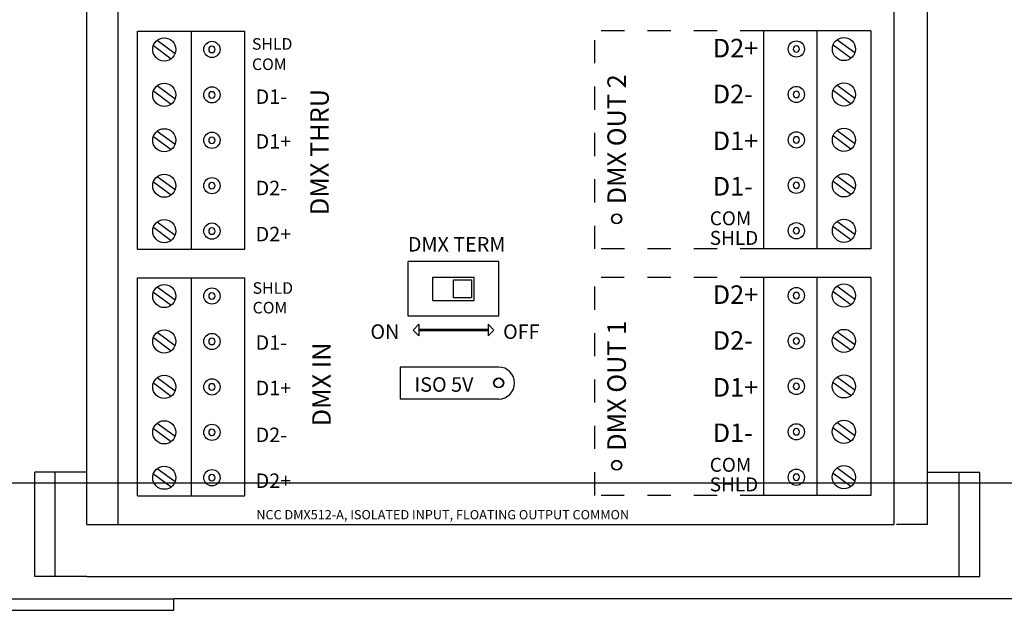
# Model space of a CAD drawing. Units: inches. Extents: x -25 to 217, y -96 to 33.
# Drawn here: x 166 to 170, y 0 to 3 of the extents above; entities that cross this region are included whole.
import ezdxf

# ---------------------------------------------------------------- set-up
doc = ezdxf.new("R2010")
doc.units = ezdxf.units.IN
doc.header["$MEASUREMENT"] = 0
doc.linetypes.add('DASHED', pattern=[0.75, 0.5, -0.25])
doc.layers.add('DRAW', color=7, linetype='Continuous')
doc.styles.add('ARIAL', font='arial.ttf')
doc.styles.get("Standard").update_dxf_attribs({"font": 'simplex.shx'})

# ---------------------------------------------------------------- blocks, each defined once
blk = doc.blocks.new('1002-eDIN-DMX-Splitter')
at = {"layer": 'DRAW', "linetype": 'Continuous'}
for p, q in [((0, 2.0374), (0.45, 2.0374)), ((0, 1.8125), (0, 2.0374)), ((0.45, 1.8125), (0.45, 2.0374)), ((0, 1.949), (0.45, 1.949)), ((0, 1.8125), (0, -1.8125)), ((0.225, 1.8125), (4.5498, 1.8125)), ((0.225, 1.8125), (0.225, 1.6791)), ((1.2875, 1.363), (0.3478, 1.363)), ((2.3505, 1.363), (1.4107, 1.363)), ((1.1226, 0.4274), (1.3576, 0.4274)), ((1.1897, 0.3213), (1.1897, 0.1421)), ((1.1897, 0.3213), (1.2905, 0.3213)), ((1.2905, 0.3213), (1.2905, 0.1421)), ((1.2009, 0.2317), (1.2793, 0.2317)), ((1.2009, 0.1534), (1.2009, 0.2317)), ((1.2793, 0.2317), (1.2793, 0.1534)), ((1.1897, 0.1421), (1.2905, 0.1421)), ((1.2793, 0.1534), (1.2009, 0.1534)), ((1.1226, 0.0359), (1.3576, 0.0359)), ((0.3499, -1.3361), (1.2897, -1.3361)), ((1.4124, -1.3362), (2.3522, -1.3362)), ((0.225, -1.8125), (0.225, -1.6791)), ((0, -1.8125), (0, -2.0374)), ((0.225, -1.8125), (4.5498, -1.8125)), ((0.45, -1.8125), (0.45, -2.0374)), ((0, -1.949), (0.45, -1.949)), ((0, -2.0374), (0.45, -2.0374))]:
    blk.add_line(p, q, dxfattribs=at)
at = {"layer": 'DRAW'}
for p, q in [((0.225, 1.6791), (0.2248, -1.6673)), ((0.225, 1.6791), (0.2248, -1.6673)), ((4.5498, 1.6791), (0.225, 1.6791)), ((4.5498, 1.6791), (0.225, 1.6791)), ((0.3478, 1.5942), (0.3478, 1.1318)), ((0.3478, 1.5942), (1.2875, 1.5942)), ((1.2875, 1.5942), (1.2875, 1.1318)), ((1.4107, 1.5942), (1.4107, 1.1318)), ((1.4107, 1.5942), (2.3505, 1.5942)), ((2.3505, 1.5942), (2.3505, 1.1318)), ((0.4429, 1.5257), (0.3862, 1.4484)), ((0.4659, 1.5088), (0.4092, 1.4315)), ((0.6387, 1.5257), (0.582, 1.4484)), ((0.6617, 1.5088), (0.605, 1.4315)), ((0.8344, 1.5257), (0.7778, 1.4484)), ((0.8575, 1.5088), (0.8008, 1.4315)), ((1.0302, 1.5257), (0.9735, 1.4484)), ((1.0533, 1.5088), (0.9966, 1.4315)), ((1.226, 1.5257), (1.1693, 1.4484)), ((1.249, 1.5088), (1.1923, 1.4315)), ((1.5059, 1.5257), (1.4492, 1.4484)), ((1.5289, 1.5088), (1.4722, 1.4315)), ((1.7017, 1.5257), (1.645, 1.4484)), ((1.7247, 1.5088), (1.668, 1.4315)), ((1.8974, 1.5257), (1.8407, 1.4484)), ((1.9205, 1.5088), (1.8638, 1.4315)), ((2.0932, 1.5257), (2.0365, 1.4484)), ((2.1163, 1.5088), (2.0596, 1.4315)), ((2.289, 1.5257), (2.2323, 1.4484)), ((2.312, 1.5088), (2.2553, 1.4315)), ((0.3478, 1.1318), (1.2875, 1.1318)), ((1.4107, 1.1318), (2.3505, 1.1318)), ((0.7653, 0.0371), (0.7653, 0.462)), ((0.9031, 0.462), (0.7653, 0.462)), ((0.9031, 0.0371), (0.9031, 0.462)), ((1.1226, 0.0359), (1.1226, 0.4274)), ((1.3576, 0.0359), (1.3576, 0.4274)), ((1.0628, 0.4057), (1.0379, 0.3809)), ((1.0877, 0.3809), (1.0628, 0.4057)), ((1.0877, 0.3809), (1.0379, 0.3809)), ((1.0599, 0.0825), (1.0599, 0.3809)), ((1.0657, 0.0825), (1.0657, 0.3809)), ((1.0628, 0.0576), (1.0379, 0.0825)), ((1.0877, 0.0825), (1.0379, 0.0825)), ((1.0877, 0.0825), (1.0628, 0.0576)), ((1.2897, -1.1049), (0.3499, -1.1049)), ((0.3499, -1.5673), (0.3499, -1.1049)), ((1.2897, -1.5673), (1.2897, -1.1049)), ((1.4124, -1.5674), (1.4124, -1.105)), ((2.3522, -1.105), (1.4124, -1.105)), ((2.3522, -1.5674), (2.3522, -1.105)), ((0.3884, -1.4819), (0.4451, -1.4046)), ((0.4114, -1.4988), (0.4681, -1.4215)), ((0.5842, -1.4819), (0.6409, -1.4046)), ((0.6072, -1.4988), (0.6639, -1.4215)), ((0.7799, -1.4819), (0.8366, -1.4046)), ((0.803, -1.4988), (0.8597, -1.4215)), ((0.9757, -1.4819), (1.0324, -1.4046)), ((0.9988, -1.4988), (1.0554, -1.4215)), ((1.1715, -1.4819), (1.2282, -1.4046)), ((1.1945, -1.4988), (1.2512, -1.4215)), ((1.4509, -1.482), (1.5076, -1.4047)), ((1.4739, -1.4989), (1.5306, -1.4216)), ((1.6467, -1.482), (1.7034, -1.4047)), ((1.6697, -1.4989), (1.7264, -1.4216)), ((1.8424, -1.482), (1.8991, -1.4047)), ((1.8655, -1.4989), (1.9222, -1.4216)), ((2.0382, -1.482), (2.0949, -1.4047)), ((2.0613, -1.4989), (2.1179, -1.4216)), ((2.234, -1.482), (2.2907, -1.4047)), ((2.257, -1.4989), (2.3137, -1.4216)), ((1.2897, -1.5673), (0.3499, -1.5673)), ((2.3522, -1.5674), (1.4124, -1.5674)), ((4.5498, -1.6673), (0.2248, -1.6673)), ((4.5498, -1.6673), (0.225, -1.6673))]:
    blk.add_line(p, q, dxfattribs=at)
at = {"layer": 'DRAW', "linetype": 'DASHED', "ltscale": 0.125}
for p, q in [((0.3499, -0.3775), (1.2897, -0.3773)), ((0.3499, -1.1049), (0.3499, -0.3775)), ((1.2897, -1.1049), (1.2897, -0.3773)), ((1.4124, -0.3776), (2.3522, -0.3774)), ((1.4124, -1.105), (1.4124, -0.3776)), ((2.3522, -1.105), (2.3522, -0.3774))]:
    blk.add_line(p, q, dxfattribs=at)
at = {"layer": 'DRAW'}
for centre, radius in [((0.4261, 1.4786), 0.05), ((0.4261, 1.4786), 0.05), ((0.6218, 1.4786), 0.05), ((0.6218, 1.4786), 0.05), ((0.8176, 1.4786), 0.05), ((0.8176, 1.4786), 0.05), ((1.0134, 1.4786), 0.05), ((1.0134, 1.4786), 0.05), ((1.2092, 1.4786), 0.05), ((1.2092, 1.4786), 0.05), ((1.4891, 1.4786), 0.05), ((1.4891, 1.4786), 0.05), ((1.6848, 1.4786), 0.05), ((1.6848, 1.4786), 0.05), ((1.8806, 1.4786), 0.05), ((1.8806, 1.4786), 0.05), ((2.0764, 1.4786), 0.05), ((2.0764, 1.4786), 0.05), ((2.2722, 1.4786), 0.05), ((2.2722, 1.4786), 0.05), ((0.4261, 1.2733), 0.035), ((0.6218, 1.2733), 0.035), ((0.8176, 1.2733), 0.035), ((1.0134, 1.2733), 0.035), ((1.2092, 1.2733), 0.035), ((1.4891, 1.2733), 0.035), ((1.6848, 1.2733), 0.035), ((1.8806, 1.2733), 0.035), ((2.0764, 1.2733), 0.035), ((2.2722, 1.2733), 0.035), ((0.8348, 0.0368), 0.0217), ((0.8348, 0.0368), 0.0197), ((0.4797, -0.4719), 0.0217), ((0.4797, -0.4719), 0.0197), ((1.5422, -0.472), 0.0217), ((1.5422, -0.472), 0.0197), ((0.4282, -1.2464), 0.035), ((0.624, -1.2464), 0.035), ((0.8198, -1.2464), 0.035), ((1.0156, -1.2464), 0.035), ((1.2114, -1.2464), 0.035), ((1.4907, -1.2465), 0.035), ((1.6865, -1.2465), 0.035), ((1.8823, -1.2465), 0.035), ((2.0781, -1.2465), 0.035), ((2.2739, -1.2465), 0.035), ((0.4282, -1.4517), 0.05), ((0.4282, -1.4517), 0.05), ((0.624, -1.4517), 0.05), ((0.624, -1.4517), 0.05), ((0.8198, -1.4517), 0.05), ((0.8198, -1.4517), 0.05), ((1.0156, -1.4517), 0.05), ((1.0156, -1.4517), 0.05), ((1.2114, -1.4517), 0.05), ((1.2114, -1.4517), 0.05), ((1.4907, -1.4518), 0.05), ((1.4907, -1.4518), 0.05), ((1.6865, -1.4518), 0.05), ((1.6865, -1.4518), 0.05), ((1.8823, -1.4518), 0.05), ((1.8823, -1.4518), 0.05), ((2.0781, -1.4518), 0.05), ((2.0781, -1.4518), 0.05), ((2.2739, -1.4518), 0.05), ((2.2739, -1.4518), 0.05)]:
    blk.add_circle(centre, radius, dxfattribs=at)
for centre, radius, start, end in [((0.4261, 1.2733), 0.0137, 0, 180), ((0.6218, 1.2733), 0.0137, 0, 180), ((0.8176, 1.2733), 0.0137, 0, 180), ((1.0134, 1.2733), 0.0137, 0, 180), ((1.2092, 1.2733), 0.0137, 0, 180), ((1.4891, 1.2733), 0.0137, 0, 180), ((1.6848, 1.2733), 0.0137, 0, 180), ((1.8806, 1.2733), 0.0137, 0, 180), ((2.0764, 1.2733), 0.0137, 0, 180), ((2.2722, 1.2733), 0.0137, 0, 180), ((0.4261, 1.2733), 0.0137, 180, 0), ((0.6218, 1.2733), 0.0137, 180, 0), ((0.8176, 1.2733), 0.0137, 180, 0), ((1.0134, 1.2733), 0.0137, 180, 0), ((1.2092, 1.2733), 0.0137, 180, 0), ((1.4891, 1.2733), 0.0137, 180, 0), ((1.6848, 1.2733), 0.0137, 180, 0), ((1.8806, 1.2733), 0.0137, 180, 0), ((2.0764, 1.2733), 0.0137, 180, 0), ((2.2722, 1.2733), 0.0137, 180, 0), ((0.8342, 0.0371), 0.0689, 180, 0), ((0.4282, -1.2464), 0.0137, 0, 180), ((0.4282, -1.2464), 0.0137, 180, 0), ((0.624, -1.2464), 0.0137, 0, 180), ((0.624, -1.2464), 0.0137, 180, 0), ((0.8198, -1.2464), 0.0137, 0, 180), ((0.8198, -1.2464), 0.0137, 180, 0), ((1.0156, -1.2464), 0.0137, 0, 180), ((1.0156, -1.2464), 0.0137, 180, 0), ((1.2114, -1.2464), 0.0137, 0, 180), ((1.2114, -1.2464), 0.0137, 180, 0), ((1.4907, -1.2465), 0.0137, 0, 180), ((1.4907, -1.2465), 0.0137, 180, 0), ((1.6865, -1.2465), 0.0137, 0, 180), ((1.6865, -1.2465), 0.0137, 180, 0), ((1.8823, -1.2465), 0.0137, 0, 180), ((1.8823, -1.2465), 0.0137, 180, 0), ((2.0781, -1.2465), 0.0137, 0, 180), ((2.0781, -1.2465), 0.0137, 180, 0), ((2.2739, -1.2465), 0.0137, 0, 180), ((2.2739, -1.2465), 0.0137, 180, 0)]:
    blk.add_arc(centre, radius, start, end, dxfattribs=at)
blk.add_text('NCC DMX512-A, ISOLATED INPUT, FLOATING OUTPUT COMMON', height=0.04, rotation=270, dxfattribs=at).set_placement((0.2467, 1.0817))
at = {"layer": 'DRAW', "style": 'ARIAL'}
for s, height, p in [('D2+', 0.0625, (0.3819, 1.0848)), ('D2-', 0.0625, (0.5797, 1.0848)), ('D1+', 0.0625, (0.7815, 1.0848)), ('D1-', 0.0625, (0.9774, 1.0848)), ('COM', 0.05, (1.1342, 1.0976)), ('SHLD', 0.05, (1.2188, 1.0976)), ('D2+', 0.0625, (1.4449, 1.0848)), ('D2-', 0.0625, (1.6437, 1.0848)), ('D1+', 0.0625, (1.8445, 1.0848)), ('D1-', 0.0625, (2.0374, 1.0848)), ('COM', 0.05, (2.1834, 1.1005)), ('SHLD', 0.05, (2.271, 1.1005)), ('ON', 0.0625, (1.0245, 0.5898)), ('ISO 5V', 0.0625, (0.7966, 0.4002)), ('DMX TERM', 0.0625, (1.4012, 0.4285)), ('OFF', 0.0625, (1.0245, 0.0179)), ('SHLD', 0.06, (0.3672, -0.8731)), ('COM', 0.06, (0.4518, -0.8731)), ('SHLD', 0.06, (1.4297, -0.8732)), ('COM', 0.06, (1.5143, -0.8732)), ('D1-', 0.08, (0.5798, -0.8859)), ('D1+', 0.08, (0.7757, -0.8859)), ('D2-', 0.08, (0.9775, -0.8859)), ('D2+', 0.08, (1.1753, -0.8859)), ('D1-', 0.08, (1.6423, -0.886)), ('D1+', 0.08, (1.8382, -0.886)), ('D2-', 0.08, (2.04, -0.886)), ('D2+', 0.08, (2.2378, -0.886))]:
    blk.add_text(s, height=height, rotation=270, dxfattribs=at).set_placement(p)
for s, p in [('DMX THRU', (1.5581, 0.7694)), ('DMX IN', (0.6475, 0.7606)), ('DMX OUT 1', (0.5419, -0.5118)), ('DMX OUT 2', (1.6044, -0.5119))]:
    blk.add_text(s, height=0.08, dxfattribs=at).set_placement(p)

msp = doc.modelspace()

# ---------------------------------------------------------------- linework, layer by layer
at = {"layer": 'DRAW'}
for p, q in [((164.6, 0.6), (173.6, 0.6)), ((165.5375, 0.1), (166.6625, 0.1)), ((171.5375, 0.1), (166.6625, 0.1)), ((166.6625, 0.05), (166.6625, 0.1)), ((165.5375, 0.05), (166.6625, 0.05))]:
    msp.add_line(p, q, dxfattribs=at)

# ---------------------------------------------------------------- block references
at = {"layer": 'DRAW', "rotation": 90}
msp.add_blockref('1002-eDIN-DMX-Splitter', (168.1, 0.1954), dxfattribs=at)

doc.saveas('drawing.dxf')
